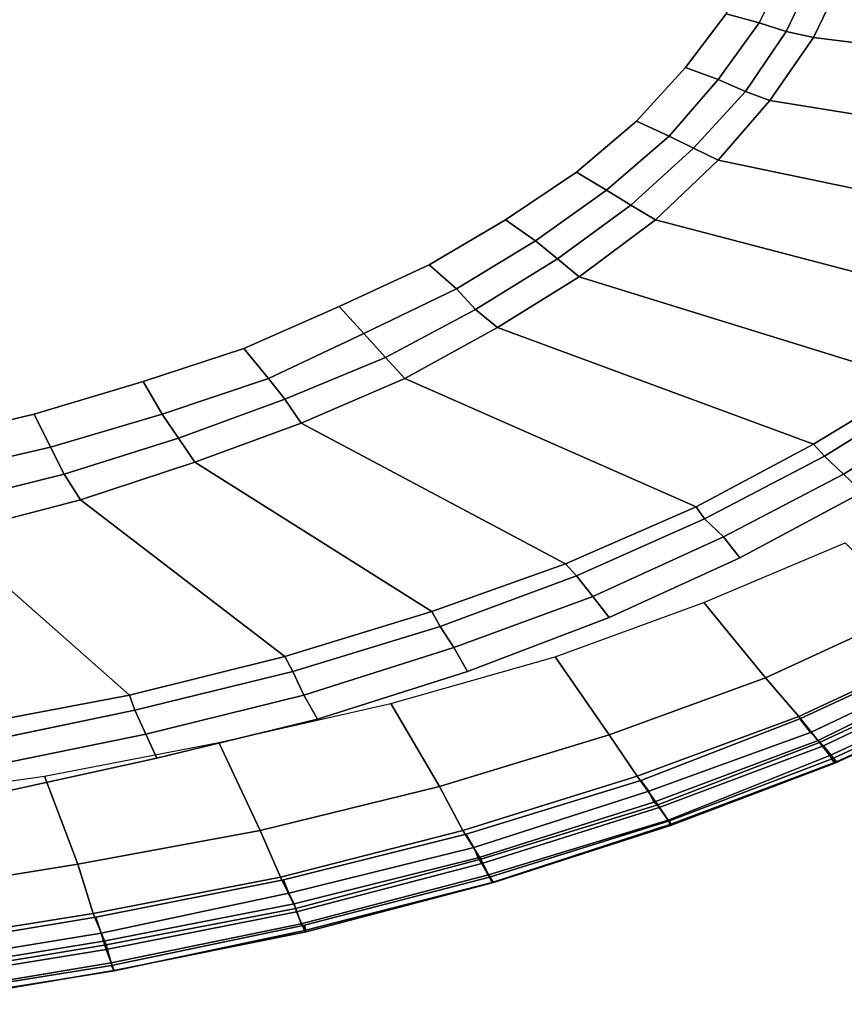
# Model space of a CAD drawing. Extents: x 0 to 2.04, y 0 to 1.02.
# Drawn here: x 1.33 to 1.68, y 0.02 to 0.43 of the extents above; entities that cross this region are included whole.
import ezdxf

# ---------------------------------------------------------------- set-up
doc = ezdxf.new("R2010")
doc.units = 0
doc.header["$MEASUREMENT"] = 0
doc.layers.add('L0_ALESSI_241970_ACRYL', color=7, linetype='CONTINUOUS')

msp = doc.modelspace()

# ---------------------------------------------------------------- linework, layer by layer
at = {"layer": 'L0_ALESSI_241970_ACRYL', "color": 8}
for points, invisible_edges in [([(1.33573, 0.752824, 0.135), (0.537179, 0.689588, 0.135), (0.909378, 0.234294, 0.135), (1.33573, 0.752824, 0.135)], 15), ([(0.909378, 0.234294, 0.135), (1.61114, 0.413882, 0.135), (1.33573, 0.752824, 0.135), (0.909378, 0.234294, 0.135)], 15), ([(1.61114, 0.413882, 0.135), (1.61114, 0.606118, 0.135), (1.33573, 0.752824, 0.135), (1.61114, 0.413882, 0.135)], 15), ([(1.61114, 0.413882, 0.135), (1.65032, 0.51, 0.135), (1.61114, 0.606118, 0.135), (1.61114, 0.413882, 0.135)], 15), ([(1.61114, 0.413882, 0.135), (1.63995, 0.460676, 0.135), (1.65032, 0.51, 0.135), (1.61114, 0.413882, 0.135)], 15), ([(1.61114, 0.413882, 0.135), (1.62842, 0.436647, 0.135), (1.63995, 0.460676, 0.135), (1.61114, 0.413882, 0.135)], 12), ([(1.62842, 0.436647, 0.135), (1.64225, 0.432853, 0.14), (1.65493, 0.458147, 0.14), (1.62842, 0.436647, 0.135)], 12), ([(1.66645, 0.455618, 0.15), (1.65493, 0.458147, 0.14), (1.64225, 0.432853, 0.14), (1.66645, 0.455618, 0.15)], 12), ([(1.64225, 0.432853, 0.14), (1.65378, 0.429059, 0.15), (1.66645, 0.455618, 0.15), (1.64225, 0.432853, 0.14)], 12), ([(1.67797, 0.453088, 0.165), (1.66645, 0.455618, 0.15), (1.65378, 0.429059, 0.15), (1.67797, 0.453088, 0.165)], 12), ([(1.65378, 0.429059, 0.15), (1.6653, 0.426529, 0.165), (1.67797, 0.453088, 0.165), (1.65378, 0.429059, 0.15)], 12), ([(1.84852, 0.440441, 0.567), (1.67797, 0.453088, 0.165), (1.6653, 0.426529, 0.165), (1.84852, 0.440441, 0.567)], 12), ([(1.6653, 0.426529, 0.165), (1.83354, 0.406294, 0.567), (1.84852, 0.440441, 0.567), (1.6653, 0.426529, 0.165)], 12), ([(1.64225, 0.432853, 0.14), (1.62842, 0.436647, 0.135), (1.61114, 0.413882, 0.135), (1.64225, 0.432853, 0.14)], 12), ([(1.61114, 0.413882, 0.135), (1.62497, 0.408824, 0.14), (1.64225, 0.432853, 0.14), (1.61114, 0.413882, 0.135)], 12), ([(1.65378, 0.429059, 0.15), (1.64225, 0.432853, 0.14), (1.62497, 0.408824, 0.14), (1.65378, 0.429059, 0.15)], 12), ([(1.62497, 0.408824, 0.14), (1.63649, 0.403765, 0.15), (1.65378, 0.429059, 0.15), (1.62497, 0.408824, 0.14)], 12), ([(1.6653, 0.426529, 0.165), (1.65378, 0.429059, 0.15), (1.63649, 0.403765, 0.15), (1.6653, 0.426529, 0.165)], 12), ([(1.63649, 0.403765, 0.15), (1.64686, 0.399971, 0.165), (1.6653, 0.426529, 0.165), (1.63649, 0.403765, 0.15)], 12), ([(1.83354, 0.406294, 0.567), (1.6653, 0.426529, 0.165), (1.64686, 0.399971, 0.165), (1.83354, 0.406294, 0.567)], 12), ([(0.909378, 0.234294, 0.135), (1.33573, 0.267176, 0.135), (1.61114, 0.413882, 0.135), (0.909378, 0.234294, 0.135)], 15), ([(1.33573, 0.267176, 0.135), (1.50282, 0.330412, 0.135), (1.61114, 0.413882, 0.135), (1.33573, 0.267176, 0.135)], 15), ([(1.50282, 0.330412, 0.135), (1.56505, 0.369618, 0.135), (1.61114, 0.413882, 0.135), (1.50282, 0.330412, 0.135)], 15), ([(1.56505, 0.369618, 0.135), (1.5904, 0.391118, 0.135), (1.61114, 0.413882, 0.135), (1.56505, 0.369618, 0.135)], 12), ([(1.62497, 0.408824, 0.14), (1.61114, 0.413882, 0.135), (1.5904, 0.391118, 0.135), (1.62497, 0.408824, 0.14)], 12), ([(1.5904, 0.391118, 0.135), (1.60422, 0.384794, 0.14), (1.62497, 0.408824, 0.14), (1.5904, 0.391118, 0.135)], 12), ([(1.63649, 0.403765, 0.15), (1.62497, 0.408824, 0.14), (1.60422, 0.384794, 0.14), (1.63649, 0.403765, 0.15)], 12), ([(1.64686, 0.399971, 0.165), (1.81049, 0.373412, 0.567), (1.83354, 0.406294, 0.567), (1.64686, 0.399971, 0.165)], 12), ([(1.60422, 0.384794, 0.14), (1.6146, 0.379735, 0.15), (1.63649, 0.403765, 0.15), (1.60422, 0.384794, 0.14)], 12), ([(1.64686, 0.399971, 0.165), (1.63649, 0.403765, 0.15), (1.6146, 0.379735, 0.15), (1.64686, 0.399971, 0.165)], 12), ([(1.6146, 0.379735, 0.15), (1.62497, 0.374676, 0.165), (1.64686, 0.399971, 0.165), (1.6146, 0.379735, 0.15)], 12), ([(1.81049, 0.373412, 0.567), (1.64686, 0.399971, 0.165), (1.62497, 0.374676, 0.165), (1.81049, 0.373412, 0.567)], 12), ([(1.60422, 0.384794, 0.14), (1.5904, 0.391118, 0.135), (1.56505, 0.369618, 0.135), (1.60422, 0.384794, 0.14)], 12), ([(1.56505, 0.369618, 0.135), (1.57772, 0.362029, 0.14), (1.60422, 0.384794, 0.14), (1.56505, 0.369618, 0.135)], 12), ([(1.6146, 0.379735, 0.15), (1.60422, 0.384794, 0.14), (1.57772, 0.362029, 0.14), (1.6146, 0.379735, 0.15)], 12), ([(1.57772, 0.362029, 0.14), (1.58809, 0.355706, 0.15), (1.6146, 0.379735, 0.15), (1.57772, 0.362029, 0.14)], 12), ([(1.62497, 0.374676, 0.165), (1.6146, 0.379735, 0.15), (1.58809, 0.355706, 0.15), (1.62497, 0.374676, 0.165)], 12), ([(1.58809, 0.355706, 0.15), (1.59846, 0.349382, 0.165), (1.62497, 0.374676, 0.165), (1.58809, 0.355706, 0.15)], 12), ([(1.78283, 0.341794, 0.567), (1.62497, 0.374676, 0.165), (1.59846, 0.349382, 0.165), (1.78283, 0.341794, 0.567)], 12), ([(1.62497, 0.374676, 0.165), (1.78283, 0.341794, 0.567), (1.81049, 0.373412, 0.567), (1.62497, 0.374676, 0.165)], 12), ([(1.50282, 0.330412, 0.135), (1.53509, 0.349382, 0.135), (1.56505, 0.369618, 0.135), (1.50282, 0.330412, 0.135)], 12), ([(1.57772, 0.362029, 0.14), (1.56505, 0.369618, 0.135), (1.53509, 0.349382, 0.135), (1.57772, 0.362029, 0.14)], 12), ([(1.53509, 0.349382, 0.135), (1.54776, 0.340529, 0.14), (1.57772, 0.362029, 0.14), (1.53509, 0.349382, 0.135)], 12), ([(1.58809, 0.355706, 0.15), (1.57772, 0.362029, 0.14), (1.54776, 0.340529, 0.14), (1.58809, 0.355706, 0.15)], 12), ([(1.54776, 0.340529, 0.14), (1.55698, 0.332941, 0.15), (1.58809, 0.355706, 0.15), (1.54776, 0.340529, 0.14)], 12), ([(1.59846, 0.349382, 0.165), (1.58809, 0.355706, 0.15), (1.55698, 0.332941, 0.15), (1.59846, 0.349382, 0.165)], 12), ([(1.54776, 0.340529, 0.14), (1.53509, 0.349382, 0.135), (1.50282, 0.330412, 0.135), (1.54776, 0.340529, 0.14)], 12), ([(1.55698, 0.332941, 0.15), (1.5662, 0.325353, 0.165), (1.59846, 0.349382, 0.165), (1.55698, 0.332941, 0.15)], 12), ([(1.74827, 0.310176, 0.567), (1.59846, 0.349382, 0.165), (1.5662, 0.325353, 0.165), (1.74827, 0.310176, 0.567)], 12), ([(1.59846, 0.349382, 0.165), (1.74827, 0.310176, 0.567), (1.78283, 0.341794, 0.567), (1.59846, 0.349382, 0.165)], 12), ([(1.50282, 0.330412, 0.135), (1.51434, 0.320294, 0.14), (1.54776, 0.340529, 0.14), (1.50282, 0.330412, 0.135)], 12), ([(1.55698, 0.332941, 0.15), (1.54776, 0.340529, 0.14), (1.51434, 0.320294, 0.14), (1.55698, 0.332941, 0.15)], 12), ([(1.33573, 0.267176, 0.135), (1.42446, 0.295, 0.135), (1.50282, 0.330412, 0.135), (1.33573, 0.267176, 0.135)], 15), ([(1.42446, 0.295, 0.135), (1.4648, 0.312706, 0.135), (1.50282, 0.330412, 0.135), (1.42446, 0.295, 0.135)], 12), ([(1.51434, 0.320294, 0.14), (1.50282, 0.330412, 0.135), (1.4648, 0.312706, 0.135), (1.51434, 0.320294, 0.14)], 12), ([(1.51434, 0.320294, 0.14), (1.52241, 0.311441, 0.15), (1.55698, 0.332941, 0.15), (1.51434, 0.320294, 0.14)], 12), ([(1.5662, 0.325353, 0.165), (1.55698, 0.332941, 0.15), (1.52241, 0.311441, 0.15), (1.5662, 0.325353, 0.165)], 12), ([(1.52241, 0.311441, 0.15), (1.53163, 0.303853, 0.165), (1.5662, 0.325353, 0.165), (1.52241, 0.311441, 0.15)], 12), ([(1.70909, 0.281088, 0.567), (1.5662, 0.325353, 0.165), (1.53163, 0.303853, 0.165), (1.70909, 0.281088, 0.567)], 12), ([(1.5662, 0.325353, 0.165), (1.70909, 0.281088, 0.567), (1.74827, 0.310176, 0.567), (1.5662, 0.325353, 0.165)], 12), ([(1.4648, 0.312706, 0.135), (1.47517, 0.301324, 0.14), (1.51434, 0.320294, 0.14), (1.4648, 0.312706, 0.135)], 12), ([(1.52241, 0.311441, 0.15), (1.51434, 0.320294, 0.14), (1.47517, 0.301324, 0.14), (1.52241, 0.311441, 0.15)], 12), ([(1.47517, 0.301324, 0.14), (1.4648, 0.312706, 0.135), (1.42446, 0.295, 0.135), (1.47517, 0.301324, 0.14)], 12), ([(1.47517, 0.301324, 0.14), (1.48438, 0.291206, 0.15), (1.52241, 0.311441, 0.15), (1.47517, 0.301324, 0.14)], 12), ([(1.53163, 0.303853, 0.165), (1.52241, 0.311441, 0.15), (1.48438, 0.291206, 0.15), (1.53163, 0.303853, 0.165)], 12), ([(1.42446, 0.295, 0.135), (1.43483, 0.282353, 0.14), (1.47517, 0.301324, 0.14), (1.42446, 0.295, 0.135)], 12), ([(1.48438, 0.291206, 0.15), (1.47517, 0.301324, 0.14), (1.43483, 0.282353, 0.14), (1.48438, 0.291206, 0.15)], 12), ([(1.48438, 0.291206, 0.15), (1.49245, 0.282353, 0.165), (1.53163, 0.303853, 0.165), (1.48438, 0.291206, 0.15)], 12), ([(1.6653, 0.254529, 0.567), (1.53163, 0.303853, 0.165), (1.49245, 0.282353, 0.165), (1.6653, 0.254529, 0.567)], 12), ([(1.53163, 0.303853, 0.165), (1.6653, 0.254529, 0.567), (1.70909, 0.281088, 0.567), (1.53163, 0.303853, 0.165)], 12), ([(1.33573, 0.267176, 0.135), (1.38183, 0.281088, 0.135), (1.42446, 0.295, 0.135), (1.33573, 0.267176, 0.135)], 12), ([(1.43483, 0.282353, 0.14), (1.42446, 0.295, 0.135), (1.38183, 0.281088, 0.135), (1.43483, 0.282353, 0.14)], 12), ([(1.43483, 0.282353, 0.14), (1.44175, 0.2735, 0.15), (1.48438, 0.291206, 0.15), (1.43483, 0.282353, 0.14)], 12), ([(1.49245, 0.282353, 0.165), (1.48438, 0.291206, 0.15), (1.44175, 0.2735, 0.15), (1.49245, 0.282353, 0.165)], 12), ([(1.38989, 0.267176, 0.14), (1.38183, 0.281088, 0.135), (1.33573, 0.267176, 0.135), (1.38989, 0.267176, 0.14)], 12), ([(1.38183, 0.281088, 0.135), (1.38989, 0.267176, 0.14), (1.43483, 0.282353, 0.14), (1.38183, 0.281088, 0.135)], 12), ([(1.44175, 0.2735, 0.15), (1.43483, 0.282353, 0.14), (1.38989, 0.267176, 0.14), (1.44175, 0.2735, 0.15)], 12), ([(1.44175, 0.2735, 0.15), (1.44866, 0.263382, 0.165), (1.49245, 0.282353, 0.165), (1.44175, 0.2735, 0.15)], 12), ([(1.61575, 0.227971, 0.567), (1.49245, 0.282353, 0.165), (1.44866, 0.263382, 0.165), (1.61575, 0.227971, 0.567)], 12), ([(1.49245, 0.282353, 0.165), (1.61575, 0.227971, 0.567), (1.6653, 0.254529, 0.567), (1.49245, 0.282353, 0.165)], 12), ([(1.71485, 0.277294, 0.575), (1.70909, 0.281088, 0.567), (1.6653, 0.254529, 0.567), (1.71485, 0.277294, 0.575)], 12), ([(1.6653, 0.254529, 0.567), (1.66991, 0.249471, 0.575), (1.71485, 0.277294, 0.575), (1.6653, 0.254529, 0.567)], 12), ([(1.72291, 0.269706, 0.579), (1.71485, 0.277294, 0.575), (1.66991, 0.249471, 0.575), (1.72291, 0.269706, 0.579)], 12), ([(1.38989, 0.267176, 0.14), (1.39681, 0.257059, 0.15), (1.44175, 0.2735, 0.15), (1.38989, 0.267176, 0.14)], 12), ([(1.44866, 0.263382, 0.165), (1.44175, 0.2735, 0.15), (1.39681, 0.257059, 0.15), (1.44866, 0.263382, 0.165)], 12), ([(0.909378, 0.234294, 0.135), (1.13062, 0.234294, 0.135), (1.33573, 0.267176, 0.135), (0.909378, 0.234294, 0.135)], 15), ([(1.13062, 0.234294, 0.135), (1.23664, 0.246941, 0.135), (1.33573, 0.267176, 0.135), (1.13062, 0.234294, 0.135)], 15), ([(1.23664, 0.246941, 0.135), (1.28619, 0.255794, 0.135), (1.33573, 0.267176, 0.135), (1.23664, 0.246941, 0.135)], 12), ([(1.34265, 0.253265, 0.14), (1.33573, 0.267176, 0.135), (1.28619, 0.255794, 0.135), (1.34265, 0.253265, 0.14)], 12), ([(1.33573, 0.267176, 0.135), (1.34265, 0.253265, 0.14), (1.38989, 0.267176, 0.14), (1.33573, 0.267176, 0.135)], 12), ([(1.39681, 0.257059, 0.15), (1.38989, 0.267176, 0.14), (1.34265, 0.253265, 0.14), (1.39681, 0.257059, 0.15)], 12), ([(1.66991, 0.249471, 0.575), (1.67797, 0.241882, 0.579), (1.72291, 0.269706, 0.579), (1.66991, 0.249471, 0.575)], 12), ([(1.73213, 0.263382, 0.58), (1.72291, 0.269706, 0.579), (1.67797, 0.241882, 0.579), (1.73213, 0.263382, 0.58)], 12), ([(1.39681, 0.257059, 0.15), (1.40372, 0.246941, 0.165), (1.44866, 0.263382, 0.165), (1.39681, 0.257059, 0.15)], 12), ([(1.56044, 0.203941, 0.567), (1.44866, 0.263382, 0.165), (1.40372, 0.246941, 0.165), (1.56044, 0.203941, 0.567)], 12), ([(1.44866, 0.263382, 0.165), (1.56044, 0.203941, 0.567), (1.61575, 0.227971, 0.567), (1.44866, 0.263382, 0.165)], 12), ([(1.67797, 0.241882, 0.579), (1.68604, 0.234294, 0.58), (1.73213, 0.263382, 0.58), (1.67797, 0.241882, 0.579)], 12), ([(1.28619, 0.255794, 0.135), (1.2931, 0.241882, 0.14), (1.34265, 0.253265, 0.14), (1.28619, 0.255794, 0.135)], 12), ([(1.34265, 0.253265, 0.14), (1.34841, 0.241882, 0.15), (1.39681, 0.257059, 0.15), (1.34265, 0.253265, 0.14)], 12), ([(1.40372, 0.246941, 0.165), (1.39681, 0.257059, 0.15), (1.34841, 0.241882, 0.15), (1.40372, 0.246941, 0.165)], 12), ([(1.66991, 0.249471, 0.575), (1.6653, 0.254529, 0.567), (1.61575, 0.227971, 0.567), (1.66991, 0.249471, 0.575)], 12), ([(1.34841, 0.241882, 0.15), (1.34265, 0.253265, 0.14), (1.2931, 0.241882, 0.14), (1.34841, 0.241882, 0.15)], 12), ([(1.34841, 0.241882, 0.15), (1.35543, 0.231002, 0.165), (1.40372, 0.246941, 0.165), (1.34841, 0.241882, 0.15)], 12), ([(1.50397, 0.183706, 0.567), (1.40372, 0.246941, 0.165), (1.35543, 0.231002, 0.165), (1.50397, 0.183706, 0.567)], 12), ([(1.40372, 0.246941, 0.165), (1.50397, 0.183706, 0.567), (1.56044, 0.203941, 0.567), (1.40372, 0.246941, 0.165)], 12), ([(1.61575, 0.227971, 0.567), (1.6192, 0.222912, 0.575), (1.66991, 0.249471, 0.575), (1.61575, 0.227971, 0.567)], 12), ([(1.67797, 0.241882, 0.579), (1.66991, 0.249471, 0.575), (1.6192, 0.222912, 0.575), (1.67797, 0.241882, 0.579)], 12), ([(1.2931, 0.241882, 0.14), (1.29771, 0.229235, 0.15), (1.34841, 0.241882, 0.15), (1.2931, 0.241882, 0.14)], 12), ([(1.35543, 0.231002, 0.165), (1.34841, 0.241882, 0.15), (1.29771, 0.229235, 0.15), (1.35543, 0.231002, 0.165)], 12), ([(1.6192, 0.222912, 0.575), (1.62727, 0.215324, 0.579), (1.67797, 0.241882, 0.579), (1.6192, 0.222912, 0.575)], 12), ([(1.68604, 0.234294, 0.58), (1.67797, 0.241882, 0.579), (1.62727, 0.215324, 0.579), (1.68604, 0.234294, 0.58)], 12), ([(1.62727, 0.215324, 0.579), (1.63419, 0.206471, 0.58), (1.68604, 0.234294, 0.58), (1.62727, 0.215324, 0.579)], 12), ([(1.72242, 0.167733, 0.58), (1.68604, 0.234294, 0.58), (1.63419, 0.206471, 0.58), (1.72242, 0.167733, 0.58)], 13), ([(1.29771, 0.229235, 0.15), (1.29912, 0.216406, 0.165), (1.35543, 0.231002, 0.165), (1.29771, 0.229235, 0.15)], 12), ([(1.44175, 0.164735, 0.567), (1.35543, 0.231002, 0.165), (1.29912, 0.216406, 0.165), (1.44175, 0.164735, 0.567)], 12), ([(1.35543, 0.231002, 0.165), (1.44175, 0.164735, 0.567), (1.50397, 0.183706, 0.567), (1.35543, 0.231002, 0.165)], 12), ([(1.6192, 0.222912, 0.575), (1.61575, 0.227971, 0.567), (1.56044, 0.203941, 0.567), (1.6192, 0.222912, 0.575)], 12), ([(1.56044, 0.203941, 0.567), (1.56505, 0.198882, 0.575), (1.6192, 0.222912, 0.575), (1.56044, 0.203941, 0.567)], 12), ([(1.62727, 0.215324, 0.579), (1.6192, 0.222912, 0.575), (1.56505, 0.198882, 0.575), (1.62727, 0.215324, 0.579)], 12), ([(1.37607, 0.148294, 0.567), (1.29912, 0.216406, 0.165), (1.25017, 0.206526, 0.165), (1.37607, 0.148294, 0.567)], 12), ([(1.29912, 0.216406, 0.165), (1.37607, 0.148294, 0.567), (1.44175, 0.164735, 0.567), (1.29912, 0.216406, 0.165)], 12), ([(1.56505, 0.198882, 0.575), (1.57196, 0.190029, 0.579), (1.62727, 0.215324, 0.579), (1.56505, 0.198882, 0.575)], 12), ([(1.63419, 0.206471, 0.58), (1.62727, 0.215324, 0.579), (1.57196, 0.190029, 0.579), (1.63419, 0.206471, 0.58)], 12), ([(1.61898, 0.187548), (1.67866, 0.212774), (1.70687, 0.184258, 0.090339), (1.61898, 0.187548)], 12), ([(1.25017, 0.206526, 0.165), (1.30923, 0.135647, 0.567), (1.37607, 0.148294, 0.567), (1.25017, 0.206526, 0.165)], 12), ([(1.57196, 0.190029, 0.579), (1.57887, 0.181176, 0.58), (1.63419, 0.206471, 0.58), (1.57196, 0.190029, 0.579)], 12), ([(1.72242, 0.167733, 0.58), (1.63419, 0.206471, 0.58), (1.57887, 0.181176, 0.58), (1.72242, 0.167733, 0.58)], 13), ([(1.56505, 0.198882, 0.575), (1.56044, 0.203941, 0.567), (1.50397, 0.183706, 0.567), (1.56505, 0.198882, 0.575)], 12), ([(1.50397, 0.183706, 0.567), (1.50743, 0.177382, 0.575), (1.56505, 0.198882, 0.575), (1.50397, 0.183706, 0.567)], 12), ([(1.57196, 0.190029, 0.579), (1.56505, 0.198882, 0.575), (1.50743, 0.177382, 0.575), (1.57196, 0.190029, 0.579)], 12), ([(1.50743, 0.177382, 0.575), (1.51319, 0.168529, 0.579), (1.57196, 0.190029, 0.579), (1.50743, 0.177382, 0.575)], 12), ([(1.57887, 0.181176, 0.58), (1.57196, 0.190029, 0.579), (1.51319, 0.168529, 0.579), (1.57887, 0.181176, 0.58)], 12), ([(1.55604, 0.164516), (1.61898, 0.187548), (1.64502, 0.155742, 0.090339), (1.55604, 0.164516)], 12), ([(1.70687, 0.184258, 0.090339), (1.64502, 0.155742, 0.090339), (1.61898, 0.187548), (1.70687, 0.184258, 0.090339)], 12), ([(1.50743, 0.177382, 0.575), (1.50397, 0.183706, 0.567), (1.44175, 0.164735, 0.567), (1.50743, 0.177382, 0.575)], 12), ([(1.64502, 0.155742, 0.090339), (1.70687, 0.184258, 0.090339), (1.72206, 0.168903, 0.180678), (1.64502, 0.155742, 0.090339)], 12), ([(1.51319, 0.168529, 0.579), (1.51895, 0.158412, 0.58), (1.57887, 0.181176, 0.58), (1.51319, 0.168529, 0.579)], 12), ([(1.72242, 0.167733, 0.58), (1.57887, 0.181176, 0.58), (1.51895, 0.158412, 0.58), (1.72242, 0.167733, 0.58)], 13), ([(1.44175, 0.164735, 0.567), (1.4452, 0.158412, 0.575), (1.50743, 0.177382, 0.575), (1.44175, 0.164735, 0.567)], 12), ([(1.51319, 0.168529, 0.579), (1.50743, 0.177382, 0.575), (1.4452, 0.158412, 0.575), (1.51319, 0.168529, 0.579)], 12), ([(1.10822, 0.026067, 0.58), (1.44123, 0.070267, 0.58), (1.72242, 0.167733, 0.58), (1.10822, 0.026067, 0.58)], 15), ([(1.10822, 0.026067, 0.58), (1.72242, 0.167733, 0.58), (1.51895, 0.158412, 0.58), (1.10822, 0.026067, 0.58)], 15), ([(1.44123, 0.070267, 0.58), (1.5923, 0.1122, 0.58), (1.72242, 0.167733, 0.58), (1.44123, 0.070267, 0.58)], 15), ([(1.4452, 0.158412, 0.575), (1.44981, 0.148294, 0.579), (1.51319, 0.168529, 0.579), (1.4452, 0.158412, 0.575)], 12), ([(1.51895, 0.158412, 0.58), (1.51319, 0.168529, 0.579), (1.44981, 0.148294, 0.579), (1.51895, 0.158412, 0.58)], 12), ([(1.5923, 0.1122, 0.58), (1.65957, 0.138267, 0.58), (1.72242, 0.167733, 0.58), (1.5923, 0.1122, 0.58)], 12), ([(1.72206, 0.168903, 0.180678), (1.65913, 0.13929, 0.180678), (1.64502, 0.155742, 0.090339), (1.72206, 0.168903, 0.180678)], 12), ([(1.65913, 0.13929, 0.180678), (1.72206, 0.168903, 0.180678), (1.73183, 0.157935, 0.271017), (1.65913, 0.13929, 0.180678)], 12), ([(1.72904, 0.1632, 0.578615), (1.72242, 0.167733, 0.58), (1.65957, 0.138267, 0.58), (1.72904, 0.1632, 0.578615)], 12), ([(1.4452, 0.158412, 0.575), (1.44175, 0.164735, 0.567), (1.37607, 0.148294, 0.567), (1.4452, 0.158412, 0.575)], 12), ([(1.4866, 0.144774), (1.55604, 0.164516), (1.57883, 0.131613, 0.090339), (1.4866, 0.144774)], 12), ([(1.64502, 0.155742, 0.090339), (1.57883, 0.131613, 0.090339), (1.55604, 0.164516), (1.64502, 0.155742, 0.090339)], 12), ([(1.65957, 0.138267, 0.58), (1.66398, 0.1326, 0.578615), (1.72904, 0.1632, 0.578615), (1.65957, 0.138267, 0.58)], 12), ([(1.73124, 0.160933, 0.575154), (1.72904, 0.1632, 0.578615), (1.66398, 0.1326, 0.578615), (1.73124, 0.160933, 0.575154)], 12), ([(1.10822, 0.026067, 0.58), (1.51895, 0.158412, 0.58), (1.45558, 0.138176, 0.58), (1.10822, 0.026067, 0.58)], 13), ([(1.37607, 0.148294, 0.567), (1.37837, 0.141971, 0.575), (1.4452, 0.158412, 0.575), (1.37607, 0.148294, 0.567)], 12), ([(1.44981, 0.148294, 0.579), (1.4452, 0.158412, 0.575), (1.37837, 0.141971, 0.575), (1.44981, 0.148294, 0.579)], 12), ([(1.44981, 0.148294, 0.579), (1.45558, 0.138176, 0.58), (1.51895, 0.158412, 0.58), (1.44981, 0.148294, 0.579)], 12), ([(1.66398, 0.1326, 0.578615), (1.66729, 0.1292, 0.575154), (1.73124, 0.160933, 0.575154), (1.66398, 0.1326, 0.578615)], 12), ([(1.73345, 0.157533, 0.569615), (1.73124, 0.160933, 0.575154), (1.66729, 0.1292, 0.575154), (1.73345, 0.157533, 0.569615)], 12), ([(1.57883, 0.131613, 0.090339), (1.64502, 0.155742, 0.090339), (1.65913, 0.13929, 0.180678), (1.57883, 0.131613, 0.090339)], 12), ([(1.73183, 0.157935, 0.271017), (1.66781, 0.128323, 0.271017), (1.65913, 0.13929, 0.180678), (1.73183, 0.157935, 0.271017)], 12), ([(1.66729, 0.1292, 0.575154), (1.66949, 0.126933, 0.569615), (1.73345, 0.157533, 0.569615), (1.66729, 0.1292, 0.575154)], 12), ([(1.66781, 0.128323, 0.271017), (1.73183, 0.157935, 0.271017), (1.73726, 0.152452, 0.361356), (1.66781, 0.128323, 0.271017)], 12), ([(1.7401, 0.150635, 0.536385), (1.73345, 0.157533, 0.569615), (1.66949, 0.126933, 0.569615), (1.7401, 0.150635, 0.536385)], 12), ([(1.73726, 0.152452, 0.361356), (1.67215, 0.122839, 0.361356), (1.66781, 0.128323, 0.271017), (1.73726, 0.152452, 0.361356)], 12), ([(1.66949, 0.126933, 0.569615), (1.67501, 0.120133, 0.536385), (1.7401, 0.150635, 0.536385), (1.66949, 0.126933, 0.569615)], 12), ([(1.67215, 0.122839, 0.361356), (1.73726, 0.152452, 0.361356), (1.74051, 0.150258, 0.451695), (1.67215, 0.122839, 0.361356)], 12), ([(1.74051, 0.150258, 0.451695), (1.67432, 0.119548, 0.451695), (1.67215, 0.122839, 0.361356), (1.74051, 0.150258, 0.451695)], 12), ([(1.74051, 0.150258, 0.533), (1.73896, 0.151867, 0.535), (1.6728, 0.121267, 0.535), (1.74051, 0.150258, 0.533)], 12), ([(1.67501, 0.120133, 0.536385), (1.6728, 0.121267, 0.535), (1.73896, 0.151867, 0.535), (1.67501, 0.120133, 0.536385)], 12), ([(1.6728, 0.121267, 0.535), (1.67432, 0.119548, 0.533), (1.74051, 0.150258, 0.533), (1.6728, 0.121267, 0.535)], 12), ([(1.74051, 0.150258, 0.533), (1.67432, 0.119548, 0.533), (1.67432, 0.119548, 0.451695), (1.74051, 0.150258, 0.533)], 12), ([(1.67432, 0.119548, 0.451695), (1.74051, 0.150258, 0.451695), (1.74051, 0.150258, 0.533), (1.67432, 0.119548, 0.451695)], 12), ([(1.73896, 0.151867, 0.535), (1.7401, 0.150635, 0.536385), (1.67501, 0.120133, 0.536385), (1.73896, 0.151867, 0.535)], 12), ([(1.37837, 0.141971, 0.575), (1.37607, 0.148294, 0.567), (1.30923, 0.135647, 0.567), (1.37837, 0.141971, 0.575)], 12), ([(1.37837, 0.141971, 0.575), (1.38298, 0.131853, 0.579), (1.44981, 0.148294, 0.579), (1.37837, 0.141971, 0.575)], 12), ([(1.45558, 0.138176, 0.58), (1.44981, 0.148294, 0.579), (1.38298, 0.131853, 0.579), (1.45558, 0.138176, 0.58)], 12), ([(1.30923, 0.135647, 0.567), (1.31154, 0.128059, 0.575), (1.37837, 0.141971, 0.575), (1.30923, 0.135647, 0.567)], 12), ([(1.38298, 0.131853, 0.579), (1.37837, 0.141971, 0.575), (1.31154, 0.128059, 0.575), (1.38298, 0.131853, 0.579)], 12), ([(1.41389, 0.128323), (1.4866, 0.144774), (1.50721, 0.109677, 0.090339), (1.41389, 0.128323)], 12), ([(1.57883, 0.131613, 0.090339), (1.50721, 0.109677, 0.090339), (1.4866, 0.144774), (1.57883, 0.131613, 0.090339)], 12), ([(1.10822, 0.026067, 0.58), (1.45558, 0.138176, 0.58), (1.38759, 0.121735, 0.58), (1.10822, 0.026067, 0.58)], 13), ([(1.38298, 0.131853, 0.579), (1.38759, 0.121735, 0.58), (1.45558, 0.138176, 0.58), (1.38298, 0.131853, 0.579)], 12), ([(1.65913, 0.13929, 0.180678), (1.59077, 0.114065, 0.180678), (1.57883, 0.131613, 0.090339), (1.65913, 0.13929, 0.180678)], 12), ([(1.59077, 0.114065, 0.180678), (1.65913, 0.13929, 0.180678), (1.66781, 0.128323, 0.271017), (1.59077, 0.114065, 0.180678)], 12), ([(1.66398, 0.1326, 0.578615), (1.65957, 0.138267, 0.58), (1.5923, 0.1122, 0.58), (1.66398, 0.1326, 0.578615)], 12), ([(1.31154, 0.128059, 0.575), (1.31499, 0.117941, 0.579), (1.38298, 0.131853, 0.579), (1.31154, 0.128059, 0.575)], 12), ([(1.38759, 0.121735, 0.58), (1.38298, 0.131853, 0.579), (1.31499, 0.117941, 0.579), (1.38759, 0.121735, 0.58)], 12), ([(1.50721, 0.109677, 0.090339), (1.57883, 0.131613, 0.090339), (1.59077, 0.114065, 0.180678), (1.50721, 0.109677, 0.090339)], 12), ([(1.5923, 0.1122, 0.58), (1.59561, 0.107667, 0.578615), (1.66398, 0.1326, 0.578615), (1.5923, 0.1122, 0.58)], 12), ([(1.66729, 0.1292, 0.575154), (1.66398, 0.1326, 0.578615), (1.59561, 0.107667, 0.578615), (1.66729, 0.1292, 0.575154)], 12), ([(1.59561, 0.107667, 0.578615), (1.59782, 0.103133, 0.575154), (1.66729, 0.1292, 0.575154), (1.59561, 0.107667, 0.578615)], 12), ([(1.66949, 0.126933, 0.569615), (1.66729, 0.1292, 0.575154), (1.59782, 0.103133, 0.575154), (1.66949, 0.126933, 0.569615)], 12), ([(1.34011, 0.114065), (1.41389, 0.128323), (1.43126, 0.091032, 0.090339), (1.34011, 0.114065)], 12), ([(1.50721, 0.109677, 0.090339), (1.43126, 0.091032, 0.090339), (1.41389, 0.128323), (1.50721, 0.109677, 0.090339)], 12), ([(1.66781, 0.128323, 0.271017), (1.59945, 0.102, 0.271017), (1.59077, 0.114065, 0.180678), (1.66781, 0.128323, 0.271017)], 12), ([(1.59782, 0.103133, 0.575154), (1.60002, 0.100867, 0.569615), (1.66949, 0.126933, 0.569615), (1.59782, 0.103133, 0.575154)], 12), ([(1.59945, 0.102, 0.271017), (1.66781, 0.128323, 0.271017), (1.67215, 0.122839, 0.361356), (1.59945, 0.102, 0.271017)], 12), ([(1.67501, 0.120133, 0.536385), (1.66949, 0.126933, 0.569615), (1.60002, 0.100867, 0.569615), (1.67501, 0.120133, 0.536385)], 12), ([(1.10822, 0.026067, 0.58), (1.38759, 0.121735, 0.58), (1.31845, 0.106559, 0.58), (1.10822, 0.026067, 0.58)], 13), ([(1.31499, 0.117941, 0.579), (1.31845, 0.106559, 0.58), (1.38759, 0.121735, 0.58), (1.31499, 0.117941, 0.579)], 12), ([(1.67215, 0.122839, 0.361356), (1.60379, 0.095419, 0.361356), (1.59945, 0.102, 0.271017), (1.67215, 0.122839, 0.361356)], 12), ([(1.60379, 0.095419, 0.361356), (1.67215, 0.122839, 0.361356), (1.67432, 0.119548, 0.451695), (1.60379, 0.095419, 0.361356)], 12), ([(1.67432, 0.119548, 0.533), (1.6728, 0.121267, 0.535), (1.60443, 0.0952, 0.535), (1.67432, 0.119548, 0.533)], 12), ([(1.60492, 0.093826, 0.536385), (1.60443, 0.0952, 0.535), (1.6728, 0.121267, 0.535), (1.60492, 0.093826, 0.536385)], 12), ([(1.6728, 0.121267, 0.535), (1.67501, 0.120133, 0.536385), (1.60492, 0.093826, 0.536385), (1.6728, 0.121267, 0.535)], 12), ([(1.60002, 0.100867, 0.569615), (1.60492, 0.093826, 0.536385), (1.67501, 0.120133, 0.536385), (1.60002, 0.100867, 0.569615)], 12), ([(1.67432, 0.119548, 0.451695), (1.60487, 0.093226, 0.451695), (1.60379, 0.095419, 0.361356), (1.67432, 0.119548, 0.451695)], 12), ([(1.60443, 0.0952, 0.535), (1.60487, 0.093226, 0.533), (1.67432, 0.119548, 0.533), (1.60443, 0.0952, 0.535)], 12), ([(1.67432, 0.119548, 0.533), (1.60487, 0.093226, 0.533), (1.60487, 0.093226, 0.451695), (1.67432, 0.119548, 0.533)], 12), ([(1.60487, 0.093226, 0.451695), (1.67432, 0.119548, 0.451695), (1.67432, 0.119548, 0.533), (1.60487, 0.093226, 0.451695)], 12), ([(1.26198, 0.103097), (1.34011, 0.114065), (1.35421, 0.076774, 0.090339), (1.26198, 0.103097)], 12), ([(1.43126, 0.091032, 0.090339), (1.35421, 0.076774, 0.090339), (1.34011, 0.114065), (1.43126, 0.091032, 0.090339)], 12), ([(1.59077, 0.114065, 0.180678), (1.51698, 0.091032, 0.180678), (1.50721, 0.109677, 0.090339), (1.59077, 0.114065, 0.180678)], 12), ([(1.51698, 0.091032, 0.180678), (1.59077, 0.114065, 0.180678), (1.59945, 0.102, 0.271017), (1.51698, 0.091032, 0.180678)], 12), ([(1.43126, 0.091032, 0.090339), (1.50721, 0.109677, 0.090339), (1.51698, 0.091032, 0.180678), (1.43126, 0.091032, 0.090339)], 12), ([(1.44123, 0.070267, 0.58), (1.51842, 0.089533, 0.58), (1.5923, 0.1122, 0.58), (1.44123, 0.070267, 0.58)], 12), ([(1.59561, 0.107667, 0.578615), (1.5923, 0.1122, 0.58), (1.51842, 0.089533, 0.58), (1.59561, 0.107667, 0.578615)], 12), ([(1.51842, 0.089533, 0.58), (1.52173, 0.083867, 0.578615), (1.59561, 0.107667, 0.578615), (1.51842, 0.089533, 0.58)], 12), ([(1.59782, 0.103133, 0.575154), (1.59561, 0.107667, 0.578615), (1.52173, 0.083867, 0.578615), (1.59782, 0.103133, 0.575154)], 12), ([(1.35421, 0.076774, 0.090339), (1.27283, 0.063613, 0.090339), (1.26198, 0.103097), (1.35421, 0.076774, 0.090339)], 12), ([(1.59945, 0.102, 0.271017), (1.52457, 0.078968, 0.271017), (1.51698, 0.091032, 0.180678), (1.59945, 0.102, 0.271017)], 12), ([(1.52173, 0.083867, 0.578615), (1.52344, 0.079464, 0.575154), (1.59782, 0.103133, 0.575154), (1.52173, 0.083867, 0.578615)], 12), ([(1.60002, 0.100867, 0.569615), (1.59782, 0.103133, 0.575154), (1.52344, 0.079464, 0.575154), (1.60002, 0.100867, 0.569615)], 12), ([(1.52344, 0.079464, 0.575154), (1.52504, 0.077067, 0.569615), (1.60002, 0.100867, 0.569615), (1.52344, 0.079464, 0.575154)], 12), ([(1.52457, 0.078968, 0.271017), (1.59945, 0.102, 0.271017), (1.60379, 0.095419, 0.361356), (1.52457, 0.078968, 0.271017)], 12), ([(1.60492, 0.093826, 0.536385), (1.60002, 0.100867, 0.569615), (1.52504, 0.077067, 0.569615), (1.60492, 0.093826, 0.536385)], 12), ([(1.60379, 0.095419, 0.361356), (1.52783, 0.072387, 0.361356), (1.52457, 0.078968, 0.271017), (1.60379, 0.095419, 0.361356)], 12), ([(1.52504, 0.077067, 0.569615), (1.52945, 0.069133, 0.536385), (1.60492, 0.093826, 0.536385), (1.52504, 0.077067, 0.569615)], 12), ([(1.52783, 0.072387, 0.361356), (1.60379, 0.095419, 0.361356), (1.60487, 0.093226, 0.451695), (1.52783, 0.072387, 0.361356)], 12), ([(1.60487, 0.093226, 0.451695), (1.53, 0.069097, 0.451695), (1.52783, 0.072387, 0.361356), (1.60487, 0.093226, 0.451695)], 12), ([(1.60487, 0.093226, 0.533), (1.60443, 0.0952, 0.535), (1.52835, 0.0714, 0.535), (1.60487, 0.093226, 0.533)], 12), ([(1.52945, 0.069133, 0.536385), (1.52835, 0.0714, 0.535), (1.60443, 0.0952, 0.535), (1.52945, 0.069133, 0.536385)], 12), ([(1.52835, 0.0714, 0.535), (1.53, 0.069097, 0.533), (1.60487, 0.093226, 0.533), (1.52835, 0.0714, 0.535)], 12), ([(1.60443, 0.0952, 0.535), (1.60492, 0.093826, 0.536385), (1.52945, 0.069133, 0.536385), (1.60443, 0.0952, 0.535)], 12), ([(1.60487, 0.093226, 0.533), (1.53, 0.069097, 0.533), (1.53, 0.069097, 0.451695), (1.60487, 0.093226, 0.533)], 12), ([(1.53, 0.069097, 0.451695), (1.60487, 0.093226, 0.451695), (1.60487, 0.093226, 0.533), (1.53, 0.069097, 0.451695)], 12), ([(1.35421, 0.076774, 0.090339), (1.43126, 0.091032, 0.090339), (1.43994, 0.07129, 0.180678), (1.35421, 0.076774, 0.090339)], 12), ([(1.51698, 0.091032, 0.180678), (1.43994, 0.07129, 0.180678), (1.43126, 0.091032, 0.090339), (1.51698, 0.091032, 0.180678)], 12), ([(1.43994, 0.07129, 0.180678), (1.51698, 0.091032, 0.180678), (1.52457, 0.078968, 0.271017), (1.43994, 0.07129, 0.180678)], 12), ([(1.52173, 0.083867, 0.578615), (1.51842, 0.089533, 0.58), (1.44123, 0.070267, 0.58), (1.52173, 0.083867, 0.578615)], 12), ([(1.44123, 0.070267, 0.58), (1.44344, 0.0646, 0.578615), (1.52173, 0.083867, 0.578615), (1.44123, 0.070267, 0.58)], 12), ([(1.52344, 0.079464, 0.575154), (1.52173, 0.083867, 0.578615), (1.44344, 0.0646, 0.578615), (1.52344, 0.079464, 0.575154)], 12), ([(1.44344, 0.0646, 0.578615), (1.44564, 0.060067, 0.575154), (1.52344, 0.079464, 0.575154), (1.44344, 0.0646, 0.578615)], 12), ([(1.52504, 0.077067, 0.569615), (1.52344, 0.079464, 0.575154), (1.44564, 0.060067, 0.575154), (1.52504, 0.077067, 0.569615)], 12), ([(1.27283, 0.063613, 0.090339), (1.35421, 0.076774, 0.090339), (1.36072, 0.055935, 0.180678), (1.27283, 0.063613, 0.090339)], 12), ([(1.43994, 0.07129, 0.180678), (1.36072, 0.055935, 0.180678), (1.35421, 0.076774, 0.090339), (1.43994, 0.07129, 0.180678)], 12), ([(1.52457, 0.078968, 0.271017), (1.44645, 0.058129, 0.271017), (1.43994, 0.07129, 0.180678), (1.52457, 0.078968, 0.271017)], 12), ([(1.44564, 0.060067, 0.575154), (1.44675, 0.056667, 0.569615), (1.52504, 0.077067, 0.569615), (1.44564, 0.060067, 0.575154)], 12), ([(1.44645, 0.058129, 0.271017), (1.52457, 0.078968, 0.271017), (1.52783, 0.072387, 0.361356), (1.44645, 0.058129, 0.271017)], 12), ([(1.52945, 0.069133, 0.536385), (1.52504, 0.077067, 0.569615), (1.44675, 0.056667, 0.569615), (1.52945, 0.069133, 0.536385)], 12), ([(1.36072, 0.055935, 0.180678), (1.43994, 0.07129, 0.180678), (1.44645, 0.058129, 0.271017), (1.36072, 0.055935, 0.180678)], 12), ([(1.52783, 0.072387, 0.361356), (1.44862, 0.051548, 0.361356), (1.44645, 0.058129, 0.271017), (1.52783, 0.072387, 0.361356)], 12), ([(1.44862, 0.051548, 0.361356), (1.52783, 0.072387, 0.361356), (1.53, 0.069097, 0.451695), (1.44862, 0.051548, 0.361356)], 12), ([(1.53, 0.069097, 0.533), (1.52835, 0.0714, 0.535), (1.45005, 0.051, 0.535), (1.53, 0.069097, 0.533)], 12), ([(1.45005, 0.048733, 0.536385), (1.45005, 0.051, 0.535), (1.52835, 0.0714, 0.535), (1.45005, 0.048733, 0.536385)], 12), ([(1.52835, 0.0714, 0.535), (1.52945, 0.069133, 0.536385), (1.45005, 0.048733, 0.536385), (1.52835, 0.0714, 0.535)], 12), ([(1.10822, 0.026067, 0.58), (1.27914, 0.0408, 0.58), (1.44123, 0.070267, 0.58), (1.10822, 0.026067, 0.58)], 15), ([(1.27914, 0.0408, 0.58), (1.36184, 0.0544, 0.58), (1.44123, 0.070267, 0.58), (1.27914, 0.0408, 0.58)], 12), ([(1.44344, 0.0646, 0.578615), (1.44123, 0.070267, 0.58), (1.36184, 0.0544, 0.58), (1.44344, 0.0646, 0.578615)], 12), ([(1.44675, 0.056667, 0.569615), (1.45005, 0.048733, 0.536385), (1.52945, 0.069133, 0.536385), (1.44675, 0.056667, 0.569615)], 12), ([(1.53, 0.069097, 0.451695), (1.45079, 0.048258, 0.451695), (1.44862, 0.051548, 0.361356), (1.53, 0.069097, 0.451695)], 12), ([(1.45005, 0.051, 0.535), (1.45079, 0.048258, 0.533), (1.53, 0.069097, 0.533), (1.45005, 0.051, 0.535)], 12), ([(1.53, 0.069097, 0.533), (1.45079, 0.048258, 0.533), (1.45079, 0.048258, 0.451695), (1.53, 0.069097, 0.533)], 12), ([(1.45079, 0.048258, 0.451695), (1.53, 0.069097, 0.451695), (1.53, 0.069097, 0.533), (1.45079, 0.048258, 0.451695)], 12), ([(1.36072, 0.055935, 0.180678), (1.27826, 0.042774, 0.180678), (1.27283, 0.063613, 0.090339), (1.36072, 0.055935, 0.180678)], 12), ([(1.36184, 0.0544, 0.58), (1.36404, 0.0476, 0.578615), (1.44344, 0.0646, 0.578615), (1.36184, 0.0544, 0.58)], 12), ([(1.44564, 0.060067, 0.575154), (1.44344, 0.0646, 0.578615), (1.36404, 0.0476, 0.578615), (1.44564, 0.060067, 0.575154)], 12), ([(1.36404, 0.0476, 0.578615), (1.36515, 0.0442, 0.575154), (1.44564, 0.060067, 0.575154), (1.36404, 0.0476, 0.578615)], 12), ([(1.44675, 0.056667, 0.569615), (1.44564, 0.060067, 0.575154), (1.36515, 0.0442, 0.575154), (1.44675, 0.056667, 0.569615)], 12), ([(1.27826, 0.042774, 0.180678), (1.36072, 0.055935, 0.180678), (1.36615, 0.042774, 0.271017), (1.27826, 0.042774, 0.180678)], 12), ([(1.36404, 0.0476, 0.578615), (1.36184, 0.0544, 0.58), (1.27914, 0.0408, 0.58), (1.36404, 0.0476, 0.578615)], 12), ([(1.44645, 0.058129, 0.271017), (1.36615, 0.042774, 0.271017), (1.36072, 0.055935, 0.180678), (1.44645, 0.058129, 0.271017)], 12), ([(1.36515, 0.0442, 0.575154), (1.36625, 0.0408, 0.569615), (1.44675, 0.056667, 0.569615), (1.36515, 0.0442, 0.575154)], 12), ([(1.36615, 0.042774, 0.271017), (1.44645, 0.058129, 0.271017), (1.44862, 0.051548, 0.361356), (1.36615, 0.042774, 0.271017)], 12), ([(1.45005, 0.048733, 0.536385), (1.44675, 0.056667, 0.569615), (1.36625, 0.0408, 0.569615), (1.45005, 0.048733, 0.536385)], 12), ([(1.44862, 0.051548, 0.361356), (1.36832, 0.035097, 0.361356), (1.36615, 0.042774, 0.271017), (1.44862, 0.051548, 0.361356)], 12), ([(1.36832, 0.035097, 0.361356), (1.44862, 0.051548, 0.361356), (1.45079, 0.048258, 0.451695), (1.36832, 0.035097, 0.361356)], 12), ([(1.45079, 0.048258, 0.533), (1.45005, 0.051, 0.535), (1.36845, 0.034, 0.535), (1.45079, 0.048258, 0.533)], 12), ([(1.36956, 0.031733, 0.536385), (1.36845, 0.034, 0.535), (1.45005, 0.051, 0.535), (1.36956, 0.031733, 0.536385)], 12), ([(1.45005, 0.051, 0.535), (1.45005, 0.048733, 0.536385), (1.36956, 0.031733, 0.536385), (1.45005, 0.051, 0.535)], 12), ([(1.27914, 0.0408, 0.58), (1.28024, 0.034, 0.578615), (1.36404, 0.0476, 0.578615), (1.27914, 0.0408, 0.58)], 12), ([(1.36515, 0.0442, 0.575154), (1.36404, 0.0476, 0.578615), (1.28024, 0.034, 0.578615), (1.36515, 0.0442, 0.575154)], 12), ([(1.36625, 0.0408, 0.569615), (1.36956, 0.031733, 0.536385), (1.45005, 0.048733, 0.536385), (1.36625, 0.0408, 0.569615)], 12), ([(1.45079, 0.048258, 0.451695), (1.3694, 0.031806, 0.451695), (1.36832, 0.035097, 0.361356), (1.45079, 0.048258, 0.451695)], 12), ([(1.36845, 0.034, 0.535), (1.3694, 0.031806, 0.533), (1.45079, 0.048258, 0.533), (1.36845, 0.034, 0.535)], 12), ([(1.45079, 0.048258, 0.533), (1.3694, 0.031806, 0.533), (1.3694, 0.031806, 0.451695), (1.45079, 0.048258, 0.533)], 12), ([(1.3694, 0.031806, 0.451695), (1.45079, 0.048258, 0.451695), (1.45079, 0.048258, 0.533), (1.3694, 0.031806, 0.451695)], 12), ([(1.36615, 0.042774, 0.271017), (1.28151, 0.028516, 0.271017), (1.27826, 0.042774, 0.180678), (1.36615, 0.042774, 0.271017)], 12), ([(1.28024, 0.034, 0.578615), (1.28134, 0.0306, 0.575154), (1.36515, 0.0442, 0.575154), (1.28024, 0.034, 0.578615)], 12), ([(1.36625, 0.0408, 0.569615), (1.36515, 0.0442, 0.575154), (1.28134, 0.0306, 0.575154), (1.36625, 0.0408, 0.569615)], 12), ([(1.28151, 0.028516, 0.271017), (1.36615, 0.042774, 0.271017), (1.36832, 0.035097, 0.361356), (1.28151, 0.028516, 0.271017)], 12), ([(1.28134, 0.0306, 0.575154), (1.28244, 0.0272, 0.569615), (1.36625, 0.0408, 0.569615), (1.28134, 0.0306, 0.575154)], 12), ([(1.36956, 0.031733, 0.536385), (1.36625, 0.0408, 0.569615), (1.28244, 0.0272, 0.569615), (1.36956, 0.031733, 0.536385)], 12), ([(1.36832, 0.035097, 0.361356), (1.28368, 0.020839, 0.361356), (1.28151, 0.028516, 0.271017), (1.36832, 0.035097, 0.361356)], 12), ([(1.3694, 0.031806, 0.533), (1.36845, 0.034, 0.535), (1.28355, 0.0204, 0.535), (1.3694, 0.031806, 0.533)], 12), ([(1.28465, 0.018133, 0.536385), (1.28355, 0.0204, 0.535), (1.36845, 0.034, 0.535), (1.28465, 0.018133, 0.536385)], 12), ([(1.28368, 0.020839, 0.361356), (1.36832, 0.035097, 0.361356), (1.3694, 0.031806, 0.451695), (1.28368, 0.020839, 0.361356)], 12), ([(1.36845, 0.034, 0.535), (1.36956, 0.031733, 0.536385), (1.28465, 0.018133, 0.536385), (1.36845, 0.034, 0.535)], 12), ([(1.28244, 0.0272, 0.569615), (1.28465, 0.018133, 0.536385), (1.36956, 0.031733, 0.536385), (1.28244, 0.0272, 0.569615)], 12), ([(1.28355, 0.0204, 0.535), (1.28477, 0.017548, 0.533), (1.3694, 0.031806, 0.533), (1.28355, 0.0204, 0.535)], 12), ([(1.3694, 0.031806, 0.451695), (1.28477, 0.017548, 0.451695), (1.28368, 0.020839, 0.361356), (1.3694, 0.031806, 0.451695)], 12), ([(1.3694, 0.031806, 0.533), (1.28477, 0.017548, 0.533), (1.28477, 0.017548, 0.451695), (1.3694, 0.031806, 0.533)], 12), ([(1.28477, 0.017548, 0.451695), (1.3694, 0.031806, 0.451695), (1.3694, 0.031806, 0.533), (1.28477, 0.017548, 0.451695)], 12)]:
    msp.add_3dface(points, dxfattribs=dict(at, invisible_edges=invisible_edges))

doc.saveas('drawing.dxf')
